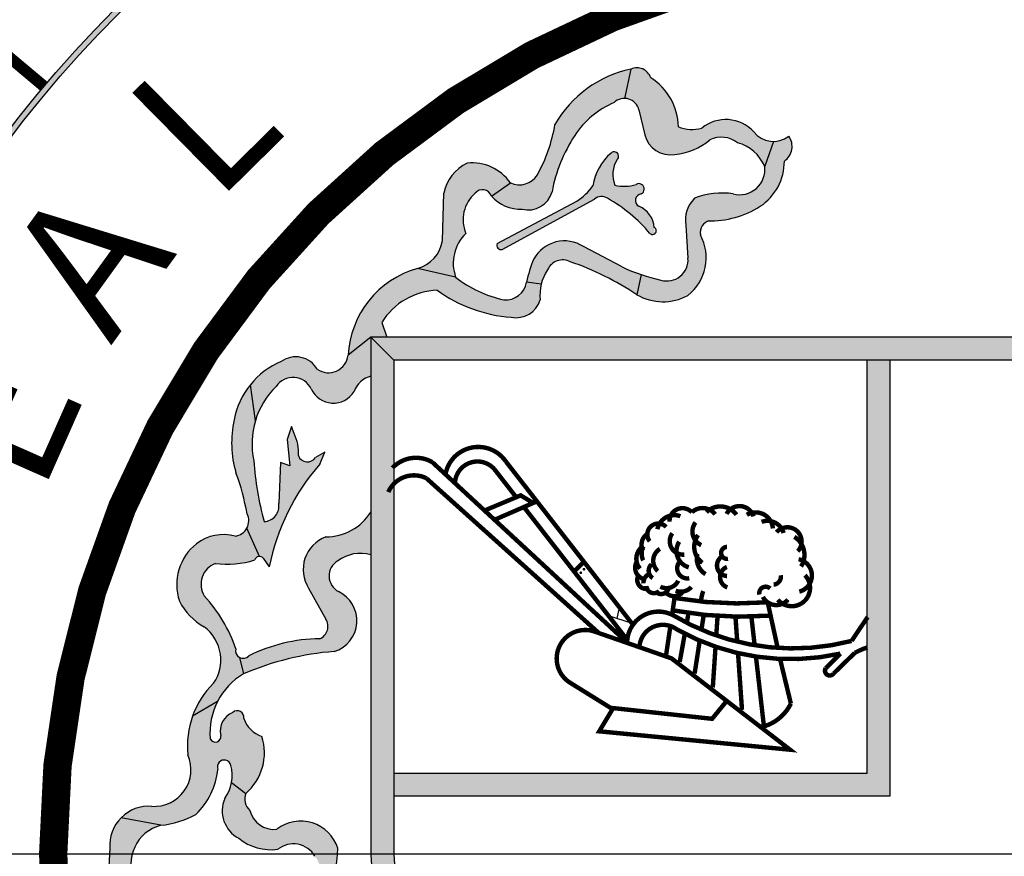
# Model space of a CAD drawing. Units: inches. Extents: x 0 to 31.9, y 0 to 20.4.
# Drawn here: x 25.3 to 26, y 19.1 to 19.6 of the extents above; entities that cross this region are included whole.
import ezdxf

# ---------------------------------------------------------------- set-up
doc = ezdxf.new("R2010")
doc.units = ezdxf.units.IN
doc.header["$MEASUREMENT"] = 0
doc.layers.add('00 FREEZ', color=181, linetype='Continuous', plot=False)
for name, color, linetype in [('BLACK', 7, 'Continuous'), ('BLACK-HATCH', 7, 'Continuous'), ('LEAVES', 251, 'Continuous'), ('LINE', 7, 'Continuous')]:
    doc.layers.add(name, color=color, linetype=linetype)
doc.styles.add('ROMANTIC', font='romantic.ttf')

# ---------------------------------------------------------------- blocks, each defined once
blk = doc.blocks.new('seal & text')
at = {"layer": 'BLACK-HATCH'}
for points in [[(4.440892098500626e-16, 0.6962609336455448), (4.440892098500626e-16, 0.699374213206513, 0.4142135623730951), (-0.699374213206513, -4.440892098500626e-16), (-0.696260933645545, -4.440892098500626e-16, -0.4142135623730951)], [(0.6962609336455459, -4.440892098500626e-16), (0.6993742132065139, -4.440892098500626e-16, 0.4142135623730951), (4.440892098500626e-16, 0.699374213206513), (4.440892098500626e-16, 0.6962609336455448, -0.4142135623730951)], [(4.440892098500626e-16, 0.6288348179543337), (4.440892098500626e-16, 0.631948097515302, 0.414213562373095), (-0.6319480975153022, -4.440892098500626e-16), (-0.6288348179543342, -4.440892098500626e-16, -0.4142135623730949)], [(0.6288348179543348, -4.440892098500626e-16), (0.6319480975153031, -4.440892098500626e-16, 0.414213562373095), (4.440892098500626e-16, 0.631948097515302), (4.440892098500626e-16, 0.6288348179543337, -0.414213562373095)], [(0.2990037024867171, 0.2614092111063753), (0.3111404842542678, 0.2735459928739259), (-0.3111404842542669, 0.2735459928739259), (-0.2990037024867165, 0.2614092111063753)], [(-0.2990037024867165, 0.2614092111063753), (-0.3111404842542669, 0.2735459928739259), (-0.3111404842542669, -0.0002799196679126315, 0.3424530965351911), (4.440892098500626e-16, -0.3612938341073515), (2.220446049250313e-16, -0.3489030560913892, -0.3404023861174954), (-0.2990037024867165, 3.492547471073415e-05)], [(0.3111404842542678, 0.2220704387593428, -0.01394408736917701), (0.3111404842542678, 0.2224615672288042), (0.3111404842542678, 0.2735459928739259), (0.2990037024867171, 0.2614092111063753), (0.2990037024867176, 3.492547471162233e-05, -0.3404023861174962), (2.220446049250313e-16, -0.3489030560913894), (4.440892098500626e-16, -0.3612938341073515, 0.3424530965351923), (0.3111404842542678, -0.0002799196679110771)], [(-0.03641034530265086, 0.2614092111063753), (-0.04854712707020137, 0.2614092111063753), (-0.04854712707020137, 0.04294713929046723), (-0.2990037024867165, 0.04294713929046723), (-0.2990037024867165, 0.03081035752291683), (-0.03641034530265086, 0.03081035752291683)], [(-0.696260933645545, -4.440892098500626e-16), (-0.699374213206513, -4.440892098500626e-16, 0.4142135623730951), (2.220446049250313e-16, -0.6993742132065138), (2.220446049250313e-16, -0.6962609336455456, -0.4142135623730951)], [(-0.6288348179543342, -4.440892098500626e-16), (-0.6319480975153022, -4.440892098500626e-16, 0.4142135623730951), (2.220446049250313e-16, -0.6319480975153029), (2.220446049250313e-16, -0.6288348179543347, -0.414213562373095)], [(2.220446049250313e-16, -0.6288348179543347), (2.220446049250313e-16, -0.6319480975153029, 0.4142135623730951), (0.6319480975153031, -4.440892098500626e-16), (0.6288348179543348, -4.440892098500626e-16, -0.4142135623730951)], [(2.220446049250313e-16, -0.6962609336455456), (2.220446049250313e-16, -0.6993742132065138, 0.4142135623730951), (0.6993742132065139, -4.440892098500626e-16), (0.6962609336455459, -4.440892098500626e-16, -0.4142135623730951)]]:
    blk.add_hatch(color=256, dxfattribs=at).paths.add_polyline_path(points)
at = {"layer": 'LEAVES'}
for points in [[(-0.1824769977602551, 0.3976068566027423, -0.1951588372619823), (-0.1769951732550196, 0.399831229212551), (-0.173584822148503, 0.4153780647191576, 0.2134583887535754), (-0.2137929274036967, 0.3860169410887369, -0.08091117757068082), (-0.2223085594875933, 0.3607689918157904, -0.4143234628026158), (-0.2373765235913856, 0.3551104902499587), (-0.2474285481959744, 0.348156540130004, 0.2257995633953448), (-0.231190662296254, 0.3412025900100494, 0.4111088827116335), (-0.2153393927274795, 0.3504745248559064, -0.08985266949998272), (-0.2044327420312656, 0.3785102755371327, -0.1584041077549706)], [(-0.1631461812129681, 0.4107420993251063, 0.4476927943155947), (-0.173584822148503, 0.4153780647191575), (-0.1769951732550196, 0.399831229212551, -0.3488633992181372), (-0.1693320425081096, 0.3937435527840358), (-0.1662391118605344, 0.3806083100616289, 0.3332547826935089), (-0.1535278911078506, 0.3699845140403983, 0.1346900452662165), (-0.1355935735725639, 0.3752301684006074, -0.3778519710435597), (-0.117138837830427, 0.3763586754552283, -0.222558242194357), (-0.1028340335854356, 0.3639960943081659), (-0.09819487430976584, 0.3770506957413094, -0.2313484599598832), (-0.1086332785496217, 0.3821536332122314, 0.3993709379976155), (-0.1360830380467674, 0.3840852871504842, -0.1709312033219408), (-0.1484547606370304, 0.3848579487257853, 0.2508574133300971)], [(-0.09239539264990114, 0.3667004098217197, 0.4231674297925158), (-0.09007569466422599, 0.3798356484863279, -0.1667365530967902), (-0.09819487430976584, 0.3770506957413094), (-0.1028340335854356, 0.3639960943081659, -0.5323213719436521), (-0.1194585358161016, 0.3493155324929555, 0.1367841145917438), (-0.1399492013562254, 0.3469975477670525, 0.2404443585271135), (-0.1445885973275728, 0.3327033167394924), (-0.143428748334736, 0.3153184394107282, -0.5312461232744237), (-0.1577335525797294, 0.3037285198389674, -0.02770207901934667), (-0.1681716722836099, 0.3066374269520275), (-0.1704918915009365, 0.2960019081437113, 0.2616288086011043), (-0.1434287483347359, 0.295615577356061, 0.3660646830024389), (-0.136856270708659, 0.3276810205577911, -0.5213621000567928), (-0.1297129994108539, 0.3350621395897737, 0.1298704716431166), (-0.1051537315711096, 0.3427479131606518, 0.249718028141024)], [(-0.1635327975439141, 0.3284536821330917, 0.3059175982583022), (-0.1613913453859296, 0.3279896864607231, 0.3426286584002799), (-0.1689160847149148, 0.3425636592704724, -0.783025018529865), (-0.1681721935152627, 0.3493155324929555, 0.8640706877317282), (-0.1698573034740658, 0.3547090548790728, -0.1584172051755494), (-0.1820903814293094, 0.3539515019447628, -0.2617572454232289), (-0.1802390716742988, 0.3684890114044931, 0.7368036929484107), (-0.183828106520622, 0.3711124060237881, 0.1871269576219394), (-0.193688871357681, 0.3535651711571113, -0.09800340957773168), (-0.2021944306384875, 0.3454522286742057), (-0.2443356175484079, 0.3230450511059839, 0.6645910144570925), (-0.2416293032317878, 0.3199544088625357), (-0.1929156386957898, 0.3466112169794016, -0.3197338303269292), (-0.1859565447387635, 0.3469975477670514, -0.08722224946476023)], [(-0.2559341074767809, 0.3497018632806064, -0.5963197710430082), (-0.2474285481959744, 0.348156540130004), (-0.2373765235913856, 0.3551104902499587, 0.2784111630688113), (-0.2601868871171828, 0.3655414174587682, 0.2434485107868674), (-0.2725586097074468, 0.3497018632806064), (-0.2733318423693383, 0.3245903742565863, -0.2954012390777392), (-0.2864767976214921, 0.3099098124413759), (-0.2663727484123155, 0.3052738429895696, -0.2857788172112825), (-0.2609601197790754, 0.3284536821330918, -0.3264338127213194)], [(-0.1704918915009365, 0.2960019081437113), (-0.1681716722836099, 0.3066374269520275, -0.02770207901935421), (-0.1782242181198535, 0.3106824740166781), (-0.1987148836599752, 0.3214997279553815, 0.4321402456276392), (-0.2250048010011225, 0.314932108623078, 0.03885248060503785), (-0.2288709643105791, 0.3025695315337709), (-0.221081129691744, 0.3015808027037246, -0.09318619065780416), (-0.2176590907131533, 0.3091371508660745, -0.4390008809813751), (-0.2056739776169975, 0.3133867854724754, -0.06444540464792535)], [(-0.2760381566859575, 0.2983198928696146, 0.1468350073310198), (-0.2336880917782821, 0.2838295391160409, 0.3090197040452659), (-0.2215252540226107, 0.2932975966879129, -0.09318619065780608), (-0.221081129691744, 0.3015808027037246), (-0.2288709643105791, 0.3025695315337709, -0.479925949250357), (-0.2438385687148357, 0.2940163189783352, -0.1015250702872649), (-0.2663727484123157, 0.3052738429895697), (-0.2864767976214921, 0.3099098124413759, 0.3211292398662292), (-0.323205349061336, 0.2639364689997368), (-0.3111404842542674, 0.2735459928739262), (-0.3027146835212137, 0.2735459928739261), (-0.3054209978378333, 0.2813213463285007, -0.2506490335498234)], [(-0.3426712722123587, 0.2459915770725682, 0.5962195962137966), (-0.3200946016149153, 0.2447648158358448, -0.2531445203327518), (-0.3111404842542669, 0.2529082564092475), (-0.3111404842542669, 0.2735459928739265), (-0.323205349061336, 0.2639364689997368, -0.7433712979950788), (-0.3429914243936155, 0.260455764005779, 0.3326406422096549), (-0.3585781897840166, 0.2605992856463388, 0.1249309319819376), (-0.3749330886297284, 0.248377476600735), (-0.3722639995851815, 0.2293196690250013, -0.1270709657451937), (-0.3612946773150257, 0.2474792960269782, -0.5873738725133882)], [(-0.3382045298830356, 0.2063096696503864), (-0.3354880423520261, 0.2126434608207892), (-0.340468268352736, 0.2099289806296554, -0.6364852206864868), (-0.349523229068377, 0.210833807360033, 0.1302454522047997), (-0.351786967538078, 0.2225965548549486), (-0.3531452147219999, 0.2262158617764604), (-0.355408953191701, 0.2194296633275027), (-0.3540507128446151, 0.2054048429200093), (-0.3590309388453249, 0.2072144963807654), (-0.3599364369679403, 0.185498650793936, -0.4591456107638169), (-0.3676331504996578, 0.1759979680960885, -0.05259918081887054), (-0.3730661323985127, 0.2081193231111453, -0.1270709657451814), (-0.3722639995851815, 0.2293196690250014), (-0.3749330886297284, 0.2483774766007349, 0.1249309319819353), (-0.3834793334612391, 0.2298351727557287, 0.1271395247264717), (-0.3825738421754601, 0.2017855359984964, -0.04868781799208801), (-0.3766881112152988, 0.1800696904116678, -0.2492437351168508), (-0.3767313617986729, 0.1725038466429167), (-0.3701304814260574, 0.1575602783469719, -0.2545464176985541), (-0.3679761671622901, 0.1563875465480963), (-0.3649166629686487, 0.152020053654436, -0.1315153879682979)], [(-0.3111404842542669, 0.1583538448248382), (-0.3111404842542669, 0.1809745171420466, -0.2550090479682067), (-0.3350352932907194, 0.1678545275226858, 0.4402214363391789), (-0.345179247434963, 0.142668457187498), (-0.3350352932907192, 0.1244228322912722, -0.47322111175746), (-0.3382045298830353, 0.1140173228630463, 0.1111415633036755), (-0.3757826199295202, 0.1049690555592658, -0.3513352226619067), (-0.380628884558142, 0.1040567209233014), (-0.3784991074605293, 0.09546837286141763, -0.08125294316688815), (-0.3305078095144798, 0.1072311203563327, 0.6728698737557322), (-0.3279063506353468, 0.1387337547890022, -0.6031183503768376), (-0.3286968201060859, 0.1551869492396376, -0.2330765771880852)], [(-0.3934397922994939, 0.1538297071151923, 0.1058620444887892), (-0.3726133833372041, 0.1556393605759483, -0.3416710724408621), (-0.3701304814260574, 0.157560278346972), (-0.3767313617986729, 0.1725038466429167, -0.2492437351168498), (-0.3830265843999308, 0.1683069388589972, 0.2349637931422522), (-0.4034002511377502, 0.164235216543418, 0.3150129079184978), (-0.412455211853391, 0.1339235149891198, 0.1536302940983854), (-0.3993255164228192, 0.1203511099756931, -0.1891979891874743), (-0.390723304768481, 0.1058738822896104, -0.1924517172892723), (-0.3943452904221103, 0.0904918238154609, 0.1134467183506524), (-0.4055040081208209, 0.07305143215298074), (-0.3922737273013053, 0.08081663394191999, -0.1409899043153577), (-0.3784991074605293, 0.09546837286141763), (-0.380628884558142, 0.1040567209233014, -0.3513352226619373), (-0.3825738421754605, 0.108588362480778, 0.09118822463694606), (-0.3965816212940633, 0.1335110416196824, -0.5792827420449307)], [(-0.3848947558880577, 0.03791752846261017), (-0.3773011089137359, 0.03218894964547814, 0.3004664797398406), (-0.3688362424904825, 0.06232273485120028, -0.2927538573279342), (-0.3789370464798056, 0.07446987605895358, 0.1416768103504323), (-0.3804484410414699, 0.07568436728041114, 0.4811789413986203), (-0.3905935749378028, 0.0631322889070142, -1.350857548110772), (-0.3962770887820737, 0.06322637880826312, -0.1259805720496453), (-0.3922737273013052, 0.08081663394192), (-0.4055040081208209, 0.07305143215298077, 0.11344671835065), (-0.4079277349139896, 0.0524890930240712, -0.5644071104262375), (-0.4273233430036447, 0.02533664556100344, 0.2151399201894734), (-0.4432456045831245, 0.01932147756149048), (-0.4222706887129384, 0.01527173675602933, 0.1009880647515571), (-0.403753804521934, 0.0210870279259479, 0.1768380343107506), (-0.3921146148991713, 0.04487685728368741, -1.086067670144731), (-0.3852369134940934, 0.04699151193818647, -0.1092684453415967)], [(-0.3609004379101264, 0.01315708210153134, -0.3776728678707428), (-0.3751848888895043, 0.02320167852269061, -0.3335761047189166), (-0.3773011089137359, 0.03218894964547814), (-0.3848947558880576, 0.03791752846261014, -0.1092684453415849), (-0.3884112366936026, 0.02954563437067274, 0.3945997763786375), (-0.3810044871193045, 0.008399116229983506, 0.2055449310039812), (-0.3603713829040684, 0.002583825060064426, -0.4593622387148852), (-0.3407963818641102, -0.001116815513112721, -0.3885894491712358), (-0.3413254368701687, -0.01750536778225405, -0.09182428543264437), (-0.3609004379101266, -0.03706589594650843, 0.2292254350546727), (-0.3693595121026032, -0.05319845093474585), (-0.3615593689151056, -0.05176006606422568, -0.297209060169812), (-0.3550808396803263, -0.04182386181805657, 0.2724818604273304), (-0.3286281440721279, 0.00311248568037259, 0.522899761570565)], [(-0.4222706887129382, 0.01527173675602889), (-0.4432456045831243, 0.01932147756149005, 0.2188320475685478), (-0.4492524393271944, 0.003112485680372146), (-0.45031054933931, -0.0164480424838831, 0.1975994602323416), (-0.4349679883478164, -0.04235252243836451, 0.1042426126284381), (-0.4169801523260337, -0.05504043413432935, -0.8145481136764456), (-0.4171502316966198, -0.06652055754027586, 0.401171544608525), (-0.4312646101422479, -0.09363282984253107, 0.1483709751878341), (-0.4206835305316012, -0.1121360327084144, 0.07710206992080838), (-0.4005794813224237, -0.1232379544279447, -0.1593689922858789), (-0.3944451896168519, -0.1276690519576167), (-0.3916696935235586, -0.1165072735513302, -0.1659167021013258), (-0.3984632612981913, -0.1147793439254647, -0.2010866249957702), (-0.4190963655134272, -0.09997678569051316, -0.4306873152663102), (-0.4164510973199744, -0.08305956874330889, -0.1910764601133478), (-0.4013155617702935, -0.07040234164570047, 0.6365950807107588), (-0.4016375844977023, -0.05926973938556945, 0.0952856268962247), (-0.4254198451522737, -0.03496868617511639, -0.2503548636138118), (-0.4360260915230945, -0.01433338782938498, -0.4716030603245999)]]:
    blk.add_hatch(color=256, dxfattribs=at).paths.add_polyline_path(points)
at = {"layer": '00 FREEZ'}
blk.add_line((0.7425057839055739, 0), (-0.742505783905574, 0), dxfattribs=at)
at = {"layer": 'BLACK'}
for p, q in [((-0.1505366517211296, 0.1355524087953963), (-0.1503962456772111, 0.1365210859470658)), ((-0.1809329320137074, 0.124723909762072), (-0.1796572691007741, 0.1305528362524115)), ((-0.1855140923316594, 0.1262186734481361), (-0.1731397077714478, 0.1221810979445015)), ((-0.1518206217794899, 0.1266941543766391), (-0.1514882961813059, 0.1289869062047773))]:
    blk.add_line(p, q, dxfattribs=at)
for points, const_width in [([(3.33066907387547e-16, 0.7425057839055742, 0.9999999999999999), (2.220446049250313e-16, -0.7425057839055742)], 0.015), ([(2.220446049250313e-16, -0.7425057839055741, 0.9999999999999999), (3.33066907387547e-16, 0.7425057839055738)], 0.015), ([(-2.220446049250313e-16, 0.4792447957501009, 0.9999999999999994), (0, -0.4792447957501009)], 0.015), ([(0, -0.4792447957501009, 1.000095745488601), (1.554312234475219e-15, 0.4792447957501011)], 0.015), ([(-0.1725225633937437, 0.1213883825457083), (-0.2397410301603453, 0.2077297892152354, 0.670951743437031), (-0.2717212016689072, 0.2009497575419994)], 0.00234009360374414), ([(-0.1752966207298747, 0.111667609113457), (-0.278710483198495, 0.2074213238672715, 0.3474935375671332), (-0.2997986422997296, 0.2043213733609466, 0.3474935375671332)], 0.00234009360374414), ([(-0.234269617730273, 0.1888446280157248), (-0.2457324542003423, 0.2035685197207391, 0.6833063673747795), (-0.2666908399472536, 0.1962920084752349)], 0.00234009360374414), ([(-0.1905596861469949, 0.1169878844243153), (-0.2818258474283706, 0.1989043881533776, 0.4283268746447686), (-0.3019302912088033, 0.1915601202546788, 0.4283268746447686)], 0.00234009360374414), ([(-0.141362395348994, 0.1809065715698477, 0.6935786303521364), (-0.1531574430702897, 0.175964649278828, 0.6599973289173744)], 0.00234009360374414), ([(-0.1290187407569423, 0.179808366616288, 0.4434238597145848), (-0.141362395348994, 0.1809065715698477, 0.4434238597145848)], 0.00234009360374414), ([(-0.1177523204798243, 0.1795957928853147, 0.4624080495561206), (-0.1336818991583777, 0.1809065715698499, 0.424055502195931)], 0.00234009360374414), ([(-0.1087202865388993, 0.1787101616627296, 0.6667505327653682), (-0.1230079057701368, 0.1799979257398163, 0.8189152902894551)], 0.00234009360374414), ([(-0.1474321852725704, 0.1788014781078258, 0.4610864060883244), (-0.1595844198945618, 0.1719142603372763, 0.4610864060883244)], 0.00234009360374414), ([(-0.09850956110253128, 0.1723197904747131, 0.5617017702379017), (-0.1122862311988302, 0.1795338153778991, 0.505833625136124)], 0.00234009360374414), ([(-0.09281068728691777, 0.1699245220342522, 0.4356860654694844), (-0.1044738011872632, 0.1758134857152776, 0.3846023302746548)], 0.00234009360374414), ([(-0.1549226913340835, 0.173092709003668, 0.9600281502427733), (-0.1636633867928414, 0.165540164968943, 0.778479065798848)], 0.00234009360374414), ([(-0.1393951030000876, 0.1755074683845419, 0.4892554367950543), (-0.136361837402041, 0.1635190225401273, 0.3706444343987952)], 0.00234009360374414), ([(-0.08529468255316464, 0.1602731369182702, 1.020460200855111), (-0.09655575851901044, 0.1703160534471597, 0.8937019744853505)], 0.00234009360374414), ([(-0.1645818074625695, 0.1696266832260003, 0.4082518111475816), (-0.1671469182746141, 0.1605897799289928, 0.4082518111475816)], 0.00234009360374414), ([(-0.1516837669505537, 0.1697871212842781, 0.6408173850689294), (-0.1453389531036851, 0.1584681776037198, 0.350740648264565)], 0.00234009360374414), ([(-0.1380707541244456, 0.1688263170806863, 0.4160749831100019), (-0.1358050956147873, 0.1541491660695544, 0.4160749831100019)], 0.00234009360374414), ([(-0.08359796080506943, 0.1522068105774494, 0.4219336929376375), (-0.08714565280251552, 0.1678770591836043, 0.5726282651698232)], 0.00234009360374414), ([(-0.1678409585661265, 0.1624888426514337, 0.4203295958392717), (-0.1687722006926945, 0.1510916253946064, 0.4203295958392717)], 0.00234009360374414), ([(-0.1669668896085365, 0.1628484867741462, 0.2410690631246801), (-0.1670957596231581, 0.1554583992839047, 0.2410690631246801)], 0.00234009360374414), ([(-0.1582649951574513, 0.1615152855125741, 0.5008581226652897), (-0.1594010806671926, 0.1498229305082648, 0.4324535990651166)], 0.00234009360374414), ([(-0.1480332367360815, 0.1653172501367965, 0.5045804272598142), (-0.1430033178267056, 0.1517857849192894, 0.4767331374621724)], 0.00234009360374414), ([(-0.1227765163349226, 0.1625540742857332, 1.063744253104215), (-0.1222279094641648, 0.1562393958027644, 1.063744253104215)], 0.00234009360374414), ([(-0.1384467372887018, 0.1589605225800661, 0.3303382922442642), (-0.1341302933905544, 0.1481412265738538, 0.1972022034819915)], 0.00234009360374414), ([(-0.1254410140988814, 0.1574919982052483, 0.7335076019969518), (-0.1227097617432285, 0.1471367692478842, 0.4425532937494799)], 0.00234009360374414), ([(-0.08449205500668222, 0.1389484827180212, 0.7994251723066725), (-0.08488358264789264, 0.1560400316012924, 0.7994251723066725)], 0.00234009360374414), ([(-0.1705541833541964, 0.1546731880296284, 0.4593073135362763), (-0.1674212217099881, 0.1457640130559361, 0.4593073135362763)], 0.00234009360374414), ([(-0.1627263183234308, 0.1533269502767207, 0.4932288292452203), (-0.1620436503118133, 0.1460764719363947, 0.4932288292452203)], 0.00234009360374414), ([(-0.1477722324899627, 0.1548251472953346, 0.7160849768680754), (-0.142716746230915, 0.1459833548544727, 0.3641972403967335)], 0.00234009360374414), ([(-0.1228188072261103, 0.1519431877065212, 0.6971524224279273), (-0.1225617263906847, 0.1411538360927242, 0.9135657885221188)], 0.00234009360374414), ([(-0.1697110201614853, 0.1473156731300458, 0.6876546957014479), (-0.1638145762086418, 0.1406399769724209, 0.6876546957014479)], 0.00234009360374414), ([(-0.1638552770500642, 0.1482349742014439, 0.3349910999784425), (-0.1668726148392325, 0.1432930519104247, 0.3349910999784425)], 0.00234009360374414), ([(-0.1580105263103767, 0.1415461891019023, 0.4310753910725796), (-0.1485789481671242, 0.144687726113498, 0.4310753910725796)], 0.00234009360374414), ([(-0.09809764348018535, 0.1426082188526832, 0.4332916985031218), (-0.09428874088194894, 0.1475621801232423, 0.4332916985031218)], 0.00234009360374414), ([(-0.09589030154093936, 0.1345983369886572, 1.03200532826941), (-0.0815452791670449, 0.1475969385524449, 1.323719402059756)], 0.00234009360374414), ([(-0.1655678851548131, 0.1419086753503171, 0.6361687921246271), (-0.1586151133707316, 0.1392504498450524, 0.6361687921246271)], 0.00234009360374414), ([(-0.1600098633323108, 0.1383650937071739, 0.5366072162775255), (-0.1536760026990307, 0.140823161756539, 0.5366072162775255)], 0.00234009360374414), ([(-0.1499265688855764, 0.1394187450996029, 0.3189791275917513), (-0.1416261763830426, 0.1413649459776951, 0.3189791275917513)], 0.00234009360374414), ([(-0.09994257660677364, 0.1405475395265254, 0.7552904340915078), (-0.1055945442068722, 0.1373521857084445, 0.7552904340915078)], 0.00234009360374414), ([(-0.1551428784958702, 0.1384871671879764, 0.4873648455805565), (-0.1461001300422411, 0.1389483814629284, 0.4873648455805565)], 0.00234009360374414), ([(-0.1505366517211295, 0.1355524087953961, 0.06137860598954849), (-0.101241864186423, 0.1332471724349351), (-0.0959547491209004, 0.1091287400741088)], 0.00234009360374414), ([(-0.1353277197706572, 0.1391747833345747, 0.08734763104211431), (-0.1364766280328478, 0.1336546208546721, 0.08734763104211431)], 0.00234009360374414), ([(-0.103782824702076, 0.1361547197122861, 0.5439269649873556), (-0.09054305546122832, 0.1347010934498765, 0.4002589364005546)], 0.00234009360374414), ([(-0.04836525926590274, 0.1254603913395833), (-0.05688380486102207, 0.1128101244277839, -0.2015250910077697), (-0.1515300367766627, 0.1265504803119661, 0.5589731592476924), (-0.175604803855228, 0.1117750330829042, 0.5589731592476924)], 0.00234009360374414), ([(-0.1514882961813058, 0.128986906204777, 0.06453190094356788), (-0.09969926934590412, 0.1262102593244503, 0.06453190094356788)], 0.00234009360374414), ([(-0.06277123607215007, 0.1061065594789019, -0.1833744470428323), (-0.1486534759363178, 0.1185741734603396), (-0.1500722895880587, 0.1194481649154688, 0.5718287062387301), (-0.169110710224456, 0.1095113746980396, 0.563557889574181)], 0.00234009360374414), ([(-0.06277123607215007, 0.1061065594789019), (-0.07057444665996948, 0.0983726423251543, 0.9645416512262068), (-0.0663530197186224, 0.09559763815379574), (-0.0551459815442048, 0.1065145281596842, -0.04569557218373917), (-0.04854712707020215, 0.1093839565850123, -0.04569557218373917)], 0.00234009360374414), ([(-0.1048546086113309, 0.06718199006428871, 0.2278887787302271), (-0.08897393082217664, 0.07966631350446396), (-0.09470839252943475, 0.1033177072269009)], 0.00234009360374414)]:
    blk.add_lwpolyline(points, format="xyb", dxfattribs=dict(at, const_width=const_width))
for points, const_width in [([(-0.4841003284412071, 0.4062084070478176), (-0.5333668191800014, 0.4475479012561385)], 0.006068390883775222), ([(-0.2510436092819541, 0.1818038109933271), (-0.2319205187590827, 0.1898306530755738), (-0.2253148128304798, 0.185801603508841), (-0.245751230176211, 0.1769034528869451)], 0.00234009360374414), ([(-0.175524715586868, 0.1133874251113962), (-0.2302333238756578, 0.1836600514268372)], 0.00234009360374414), ([(-0.2036235748104998, 0.1494801113608664), (-0.1984703900062401, 0.1547180902511671)], 0.00234009360374414), ([(-0.1440484943545459, 0.122392861763523), (-0.1431048716685984, 0.1276219712323103)], 0.00234009360374414), ([(-0.1362843755298768, 0.1187582619901728), (-0.1350564248098859, 0.1266494197850507)], 0.00234009360374414), ([(-0.1284341609322085, 0.1157224094002349), (-0.1277434039151477, 0.1260485765314105)], 0.00234009360374414), ([(-0.1173575688203244, 0.1124397901903516), (-0.1182838510802435, 0.1256668912338903)], 0.00234009360374414), ([(-0.108137035861416, 0.1105402297684286), (-0.1098700115931476, 0.1257004597770224)], 0.00234009360374414), ([(-0.1550860799141038, 0.1046227830328039), (-0.1527123126516293, 0.1206925174927658)], 0.00234009360374414), ([(-0.1477795095212281, 0.1017173449210087), (-0.145081667333723, 0.1166675070335397)], 0.00234009360374414), ([(-0.1398825307069214, 0.09563550159737444), (-0.1371853635084874, 0.1129682590244545)], 0.00234009360374414), ([(-0.1302729209082258, 0.08823467875471369), (-0.1288324699614033, 0.1097680643791419)], 0.00234009360374414), ([(-0.1148296049425273, 0.07634103812209592), (-0.1169320341623997, 0.1063632515784705)], 0.00234009360374414), ([(-0.1032289957559209, 0.06760424657588948), (-0.1074527779764578, 0.104554279283829)], 0.00234009360374414), ([(-0.1844175140276565, 0.07744609911903644), (-0.130631772685752, 0.07161883622177911), (-0.1229145424563762, 0.08109081401627627)], 0.00234009360374414)]:
    blk.add_lwpolyline(points, dxfattribs=dict(at, const_width=const_width))
for points in [[(0.3111404842542678, 0.2735459928739261), (-0.3111404842542669, 0.2735459928739261), (-0.3111404842542669, -0.0002799196679121874, 0.3424530965351912), (4.440892098500626e-16, -0.3612938341073514, 0.342453096535191), (0.3111404842542678, -0.0002799196679124094)], [(0.2990037024867171, 0.2614092111063757), (-0.2990037024867165, 0.2614092111063757), (-0.2990037024867165, 3.492547470917984e-05, 0.3404023861174942), (4.440892098500626e-16, -0.3489030560913891, 0.3404023861174963), (0.2990037024867176, 3.492547471228846e-05)]]:
    blk.add_lwpolyline(points, format="xyb", close=True, dxfattribs=at)
for points in [[(-0.2990037024867165, 0.03081035752291728), (-0.03641034530265086, 0.03081035752291728), (-0.03641034530265086, 0.2614092111063757)], [(-0.2990037024867165, 0.04294713929046767), (-0.04854712707020137, 0.04294713929046767), (-0.04854712707020137, 0.2614092111063757)]]:
    blk.add_lwpolyline(points, dxfattribs=at)
for points, const_width in [([(-0.1987948514898565, 0.1507746995503962, 1), (-0.1980722958662757, 0.1507746995503962, 1)], 0.0007225556235820747), ([(-0.2004619005488895, 0.1488700979540538, 1), (-0.1997393449253064, 0.1488700979540538, 1)], 0.0007225556235820747), ([(-0.1926993432170885, 0.1177337086983141, 0.9093056852752326), (-0.2054497748133084, 0.09051274991360803), (-0.1833262955992152, 0.07676816105567963), (-0.1903559667040688, 0.06500449699202582), (-0.08939482579856717, 0.05527566752049484), (-0.1521331625032925, 0.1035934790780346)], 0.00234009360374414)]:
    blk.add_lwpolyline(points, format="xyb", close=True, dxfattribs=dict(at, const_width=const_width))
for radius in [0.6993742132065136, 0.6962609336455453, 0.6319480975153026, 0.6288348179543345]:
    blk.add_circle((2.220446049250313e-16, 0), radius, dxfattribs=at)
at = {"layer": 'BLACK-HATCH'}
for p, q in [((-0.173584822148503, 0.4153780647191576), (-0.1769951732550197, 0.3998312292125508)), ((-0.2474285481959744, 0.348156540130004), (-0.2373765235913856, 0.3551104902499587)), ((-0.16817167228361, 0.3066374269520273), (-0.1704918915009365, 0.2960019081437113)), ((-0.3111404842542671, 0.2735459928739263), (-0.323205349061336, 0.2639364689997368)), ((-0.2990037024867167, 0.2614092111063757), (-0.3111404842542671, 0.2735459928739263)), ((-0.3722639995851815, 0.2293196690250019), (-0.3749330886297284, 0.2483774766007349)), ((-0.4222706887129384, 0.01527173675602933), (-0.4432456045831246, 0.0193214775614905))]:
    blk.add_line(p, q, dxfattribs=at)
at = {"layer": 'BLACK-HATCH', "const_width": 0.00234009360374414}
blk.add_lwpolyline([(-0.150396245677211, 0.1365210859470658), (-0.1518206217794899, 0.126694154376638)], dxfattribs=at)
at = {"layer": 'LEAVES'}
for p, q in [((-0.09819487430976581, 0.3770506957413096), (-0.1028340335854356, 0.3639960943081659)), ((-0.2733318423693383, 0.3245903742565863), (-0.2725586097074468, 0.3497018632806064)), ((-0.2443356175484079, 0.3230450511059839), (-0.2021944306384875, 0.3454522286742057)), ((-0.2416293032317887, 0.3199544088625352), (-0.1929156386957898, 0.3466112169794016)), ((-0.1445885973275728, 0.3327033167394924), (-0.143428748334736, 0.3153184394107282)), ((-0.1782242181198517, 0.3106824740166771), (-0.1987148836599752, 0.3214997279553815)), ((-0.2663727484123155, 0.3052738429895696), (-0.2864767976214921, 0.3099098124413759)), ((-0.2210811296917439, 0.3015808027037246), (-0.2288709643105791, 0.3025695315337709)), ((-0.3054209978378333, 0.2813213463285007), (-0.3027146835212138, 0.2735459928739263)), ((-0.353145214722, 0.2262158617764605), (-0.3554089531917008, 0.2194296633275028)), ((-0.3517869675380778, 0.2225965548549482), (-0.353145214722, 0.2262158617764605)), ((-0.3554089531917008, 0.2194296633275028), (-0.3540507128446151, 0.2054048429200093)), ((-0.3354880423520261, 0.2126434608207892), (-0.340468268352736, 0.2099289806296554)), ((-0.3382045298830354, 0.206309669650387), (-0.3354880423520261, 0.2126434608207892)), ((-0.359030938845325, 0.2072144963807654), (-0.3599364369679403, 0.185498650793936)), ((-0.3540507128446151, 0.2054048429200093), (-0.359030938845325, 0.2072144963807654)), ((-0.3701304814260573, 0.1575602783469718), (-0.3767313617986729, 0.1725038466429167)), ((-0.3680858995609659, 0.1565441913640822), (-0.3649166629686487, 0.152020053654436)), ((-0.3440902540063591, 0.1407097174958327), (-0.3350352932907192, 0.1244228322912722)), ((-0.380628884558142, 0.1040567209233016), (-0.3784991074605293, 0.09546837286141763)), ((-0.3922737273013055, 0.08081663394191985), (-0.405504008120821, 0.07305143215298071)), ((-0.3848947558880575, 0.0379175284626101), (-0.3773011089137359, 0.03218894964547814)), ((-0.4492524393271946, 0.00311248568037259), (-0.4503105493393103, -0.01644804248388265))]:
    blk.add_line(p, q, dxfattribs=at)
blk.add_lwpolyline([(-0.1693320425080994, 0.3937435527839925), (-0.1662391118605344, 0.3806083100616289)], dxfattribs=at)
for centre, radius, start, end in [((-0.1608683103629106, 0.3557519236723301), 0.06096709250185111, 102.0391453942036, 150.2368582613956), ((-0.1704354390818945, 0.4083992764610167), 0.007656506987667738, 17.81779975582934, 114.2886738502931), ((-0.1799728435171288, 0.3840801806523138), 0.03152767786585094, 1.413594412843015, 57.74347650301554), ((-0.1640720897314019, 0.3542765605348341), 0.04707711967488164, 113.013767026628, 146.5557130184366), ((-0.1769951732550197, 0.391964239379297), 0.007866989833254, 13.07195941821424, 134.1719042748441), ((-0.2955513475967291, 0.3995323817408352), 0.08286800594005402, 331.0023349232957, 350.6133546907868), ((-0.1233744820296834, 0.3686769964210828), 0.0199730523266005, 42.43403861923203, 129.5153647914158), ((-0.1527988840958618, 0.3837730559353099), 0.01380779992653653, 193.249969019621, 280.0562240136309), ((-0.1411718404967565, 0.402037533121645), 0.01865955641981003, 247.026514703176, 285.8260855991019), ((-0.09819487430976581, 0.3902783959312541), 0.01322770018994465, 217.8955113424131, 307.8648725592184), ((-0.1325110596563913, 0.3343914697293175), 0.08437533657141764, 147.1000141428759, 169.0114264590088), ((-0.1541206274172938, 0.4052915750916917), 0.03531203614084422, 276.0679922933036, 309.1416654241657), ((-0.1257261483555394, 0.3653274167540785), 0.01397964844287582, 52.10093811566306, 115.8898612421295), ((-0.1231854926668493, 0.3549046903068529), 0.02228980738942225, 24.07127123872834, 74.25988295125282), ((-0.0976060142257924, 0.3743930614525157), 0.009291257520913438, 304.1117694511445, 35.85776411217955), ((-0.166136424803482, 0.3496261956226354), 0.02783258592698832, 129.9908554867517, 171.8639638191611), ((-0.1824404841070266, 0.3692440405112758), 0.00232729148390522, 310.4513483346004, 132.8577727959904), ((-0.2510709619457259, 0.3456699493580109), 0.02186264705407408, 114.6430265162629, 169.3726688393628), ((-0.2574221608782687, 0.3414309958525363), 0.02426841859714782, 34.31031299769935, 96.54149780902816), ((-0.16823151719365, 0.3595732498943627), 0.01495567343556517, 148.1150240908978, 202.0795784346571), ((-0.1212587624378992, 0.3667004098217197), 0.0288633697879981, 303.9158519881726, 0), ((-0.1160871858455945, 0.3622509686226554), 0.01336755431966457, 255.3920311310801, 7.501338977402153), ((-0.2326707309612739, 0.365470896797415), 0.01137903810109564, 245.5720112133373, 327.5190120301451), ((-0.1771393430309938, 0.3731509558824866), 0.01982755185917758, 255.5399450107522, 288.4069666405173), ((-0.1694101503643513, 0.351888757417758), 0.002855525113500037, 295.6918156296751, 120.9450836374809), ((-0.2439081820371309, 0.3356387560432457), 0.01850388791172071, 130.5350759124746, 202.8488095462627), ((-0.252098809574516, 0.3466313550244955), 0.004912996127615264, 18.08568252666672, 141.3195204557502), ((-0.2279504531381114, 0.3538487458004291), 0.01305466244921956, 255.6287870030223, 345.0207835199456), ((-0.2184384388040685, 0.3709974068943211), 0.03027249463755743, 302.4520081433651, 324.8412374296902), ((-0.1677101589029044, 0.3458477116712015), 0.003498464982647036, 97.58909959126179, 242.3804339720719), ((-0.1255465593032731, 0.3114064989797631), 0.03839477636195691, 80.8764533410321, 112.0317193691186), ((-0.2320029039017457, 0.3617411459969204), 0.02055461063731268, 221.3687846645451, 272.2647053294433), ((-0.189164900287381, 0.3419193286800803), 0.006006817328804095, 57.71581292575254, 128.6391598868353), ((-0.2274915023528736, 0.2739427105781371), 0.08403667021428614, 40.44041925526086, 60.37982405091643), ((-0.1282658346266795, 0.3353055384495378), 0.01652888804541626, 134.9788160074462, 189.0580324121677), ((-0.1745392916333848, 0.330430772700903), 0.01337263596146871, 4.776603252331961, 67.08308652089595), ((-0.131978901919785, 0.3853841116271246), 0.05037296084118853, 268.8497460298366, 302.1766339365627), ((-0.1307073501097774, 0.3288773450492992), 0.006264217175380503, 101.7116587168937, 191.0098350592133), ((-0.2450447315425999, 0.312515485603303), 0.02252389156739821, 134.9589742024014, 198.7542309117781), ((-0.1621183740345724, 0.3298079309964883), 0.001958209347283635, 223.7549229152963, 62.46456607638509), ((-0.2912444114052479, 0.3274039959048864), 0.01813219777760034, 285.2443659800029, 351.073188979755), ((-0.242333353051875, 0.3220681194464112), 0.002227882084301636, 153.9916321168241, 288.4222527990966), ((-0.2087699033270274, 0.3058470161221682), 0.01860405354320469, 57.28404258173146, 150.7685059731015), ((-0.1591067579279036, 0.3155354149890046), 0.02534955455479068, 308.2046946832522, 28.62827059397573), ((-0.1475097779477095, 0.2839111752419217), 0.08347321070791025, 158.183980858964, 167.0838371530317), ((-0.2097128720900421, 0.3057521154196583), 0.008637178670131375, 62.12025656774126, 156.92632307378), ((-0.2552431703191498, 0.1687809806447162), 0.1528657700566974, 56.32947773168044, 71.07887995612204), ((-0.1544959950960241, 0.3143553583847247), 0.01110907178561243, 253.0561931537699, 4.973397786862379), ((-0.2727415447299948, 0.2612785149539771), 0.05053375374243699, 105.7716159028993, 176.9849883771375), ((-0.1992739690658867, 0.2962580490866198), 0.0224473597696999, 144.9880800680196, 187.5784874262401), ((-0.1367210541374562, 0.3993104703736603), 0.0978643671557887, 244.9070106220509, 257.6014617161638), ((-0.2276703441793329, 0.3545623348822717), 0.06266762742014549, 231.8602200290261, 257.8537777734031), ((-0.2397840249133907, 0.3042939199476657), 0.01104845722816618, 264.4317576994631, 351.0208495856474), ((-0.2748402142723101, 0.2623550579053999), 0.03598478039435025, 91.90774343224881, 148.1926935880463), ((-0.230723897391079, 0.3616249483007883), 0.07785186021276184, 234.404613119716, 265.3834799367754), ((-0.2345349711267288, 0.2974637849327144), 0.0136605220844705, 259.6471155956665, 342.2430295621447), ((-0.1566164294755393, 0.3198988659574413), 0.027633187278514, 239.8589567462404, 298.5053411397122), ((-0.3426802279693759, 0.2222713080217604), 0.04149432561989588, 112.5280573645581, 169.497016496403), ((-0.3508807371887435, 0.2501093052766321), 0.01301116691973896, 29.5569709685572, 126.2708840389332), ((-0.3336221035874807, 0.2651731861661826), 0.01048991154432379, 235.5058631154936, 353.2293176807081), ((-0.3523977207885971, 0.2415436069951189), 0.01069524378946533, 25.34595747657236, 146.290388200844), ((-0.3080906257037646, 0.2405603167971626), 0.01271901135473064, 103.8739923594613, 160.6967413410545), ((-0.3316288954493745, 0.2171668582451187), 0.04241347071367196, 134.3822887789614, 192.3168368654014), ((-0.3310514001578373, 0.2514796250798985), 0.01285068470915882, 204.6395979062912, 328.4981963050362), ((-0.3287629164298624, 0.2175620805046878), 0.05607597601606297, 167.3575973821987, 196.3403341743097), ((-0.3728501260140642, 0.2124437523373996), 0.02338238747315721, 356.0518962586376, 25.7348616527841), ((-0.3447843261798293, 0.2124971832900353), 0.005022352045764663, 199.3412995302813, 329.2459009778058), ((-0.2181016158890978, 0.2178097624732529), 0.1552672083603855, 183.5782337040009, 195.6219791153741), ((-0.250145455043798, 0.1292655447426088), 0.1170051188809605, 138.8168629485383, 168.7859745506025), ((-0.4908721915910448, 0.1607774696180191), 0.1158023920064076, 9.589964673157104, 20.73958610133759), ((-0.367867267259868, 0.1840556116916279), 0.008061044037229154, 271.6642743405235, 10.31232878189715), ((-0.3838271020584927, 0.1763274553590057), 0.008060366830894138, 275.6997431290407, 27.66337753197465), ((-0.3351137382955856, 0.1963166263882539), 0.02846220696734812, 270.1579137344522, 327.3820681522982), ((-0.3891203076311844, 0.1457903927717064), 0.02332655805129016, 74.85661967121855, 127.7469606503971), ((-0.3285760633671599, 0.1506171777226282), 0.01840782114577792, 110.5421253235597, 212.5625586310101), ((-0.3862589555646698, 0.1426062908562757), 0.02759772527408061, 128.3974298032891, 198.3378303250531), ((-0.3701304814260573, 0.1549951693318787), 0.002565109015093196, 37.14840262174955, 165.4552544000315), ((-0.3167063442364064, 0.1389623084473666), 0.0201745007477159, 73.98518595934124, 126.465466159994), ((-0.3891843803286277, 0.142769462768026), 0.01185063441596335, 111.0441527878478, 211.1577234591417), ((-0.3872523069956633, 0.2033662512738164), 0.04992148016199473, 262.880202700789, 287.0519685873198), ((-0.3239623390772359, 0.1471688247052192), 0.009311585883295174, 120.5606771300586, 242.623962694268), ((-0.457337137828741, 0.08296556236034713), 0.07903213436920069, 18.91756042659814, 42.77504307980115), ((-0.3356123656824077, 0.1235113802283241), 0.01706175123400609, 287.4084341220497, 64.41431642130924), ((-0.3843255003190147, 0.147998765825887), 0.03145462377974269, 206.5819871650968, 241.5183070857482), ((-0.413469377497643, 0.1021526968749018), 0.02304844995853231, 9.29110259806168, 52.14554180471632), ((-0.3408860558699944, 0.1205194296812935), 0.007033347332148034, 292.4116811713038, 33.70968496287696), ((-0.3368919612637638, 0.02600977496427315), 0.0880173353580712, 90.85446156248129, 116.2221225401979), ((-0.4117759328184998, 0.1027136463041629), 0.02128850016549204, 324.9630602471319, 8.536998531019577), ((-0.3787748094049341, 0.1075356843544688), 0.003942179756066809, 164.5124214889801, 319.3777943625871), ((-0.3185506397313045, -0.0453355781993805), 0.1530345432162737, 94.48130430587771, 113.0622881097392), ((-0.3599227335101953, 0.06420319032817878), 0.03636747596382502, 120.7168887286448, 184.9187276577345), ((-0.3619862864035013, 0.05749789093818847), 0.04621368571956056, 134.4433670297834, 186.2221359495444), ((-0.3805094338111612, 0.06535775658200249), 0.01032679081972918, 110.8134209316015, 194.0462084311967), ((-0.3817927938037442, 0.07246367814839894), 0.003490003271416188, 349.6834597540478, 133.131234239935), ((-0.3644025058759313, 0.07628272279894421), 0.0146471595836315, 197.662373256452, 252.3799862671044), ((-0.3934496943785741, 0.06231176388018778), 0.002971645937792719, 204.3833767303451, 10.46267009760521), ((-0.3958776292362609, 0.05366309389637069), 0.028394118732606, 310.8619199739569, 17.75696622236731), ((-0.4258212582945085, 0.04476725720596919), 0.01948858453995312, 266.4376454320584, 23.34230454814053), ((-0.38876316008768, 0.04621843094940048), 0.00360999574154912, 12.36567097225059, 201.8160240304402), ((-0.4055787187552338, 0.04168102977877974), 0.02102356444677102, 324.7441719695507, 14.63122250866891), ((-0.43051470246162, 0.04892197006068288), 0.03861255834806007, 313.87298624844, 353.9865694239515), ((-0.3702569358776053, 0.0291048438806889), 0.007689738755728636, 156.3550580381587, 230.1449248750797), ((-0.3733965178783942, 0.02293427068221421), 0.01640584989937547, 156.2348821898979, 242.3716062878175), ((-0.4286181670135476, 0.00468322351878192), 0.02069397040856932, 85.60452971139614, 184.3531177455887), ((-0.4272614141260649, 0.06355117489031925), 0.04853670247052177, 275.9017974996966, 298.9683537502623), ((-0.3623420504408634, 0.0262862392589791), 0.01320806626095357, 193.5053486045589, 276.2661100813142), ((-0.3482535644676101, -0.003075906334191414), 0.02057798147110962, 17.50138278338398, 127.9216119472599), ((-0.4169449784200832, -0.005200885903386965), 0.0211539941542553, 104.5816304444504, 205.5764637111666), ((-0.3639137439112998, 0.02952682620403779), 0.02717487133639649, 231.0297215037346, 277.4900657427846), ((-0.3521729087514553, -0.00767184888858119), 0.01312988296109274, 29.95008712306976, 128.6391415548382), ((-0.3800221583478767, 0.00311248568037259), 0.05139401427574881, 299.0318789644109, 0)]:
    blk.add_arc(centre, radius, start, end, dxfattribs=at)
at = {"layer": 'BLACK', "style": 'ROMANTIC'}
for s, rotation, p in [('L', 44.60942402045326, (-0.3933601934027224, 0.3438777954930543)), ('A', 54.17422910981449, (-0.44875759069488, 0.2688942782529629)), ('E', 66.07736920362187, (-0.4856432309428307, 0.1892701550160734))]:
    blk.add_text(s, height=0.07282069060530268, rotation=rotation, dxfattribs=at).set_placement(p)
blk = doc.blocks.new('00 temp')
at = {"xscale": 1.346810194086324, "yscale": 1.346810194086324, "zscale": 1.346810194086324}
blk.add_blockref('seal & text', (-5.931809103247751, -1.873990885250858), dxfattribs=at)

msp = doc.modelspace()

# ---------------------------------------------------------------- block references
at = {"layer": 'LINE'}
msp.add_blockref('00 temp', (31.89999998128755, 20.92567980639122), dxfattribs=at)

doc.saveas('drawing.dxf')
